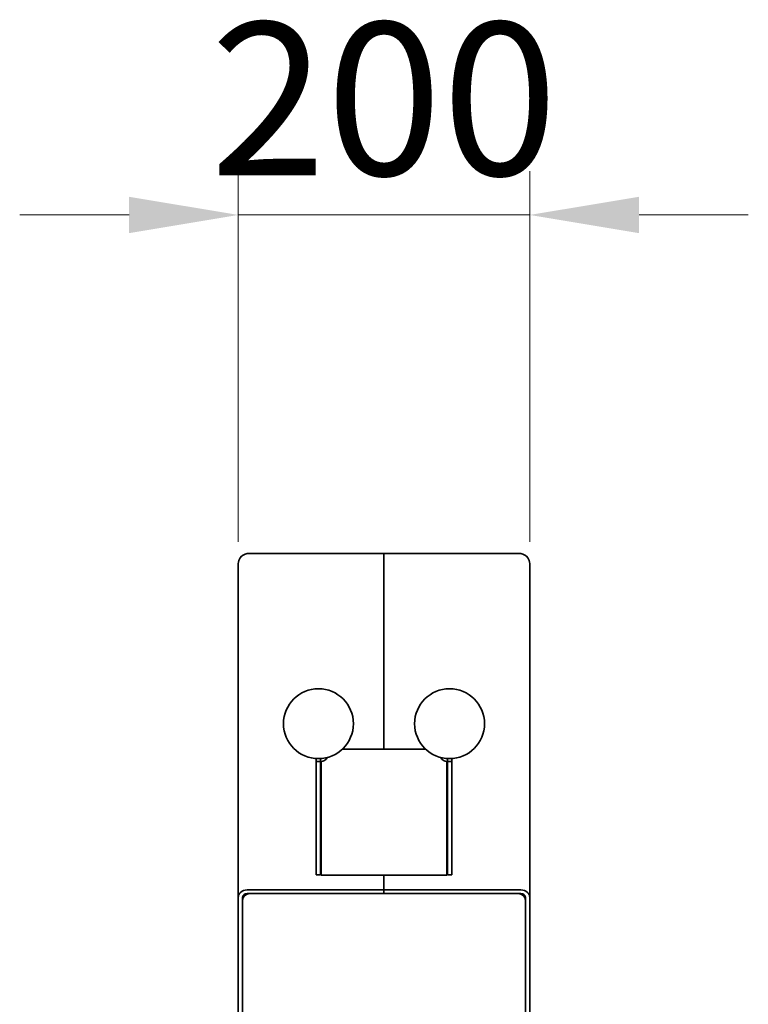
# Model space of a CAD drawing. Units: millimetres. Extents: x 1908 to 6529, y 2535 to 5704.
# Drawn here: x 3158 to 3658, y 5028 to 5704 of the extents above; entities that cross this region are included whole.
import ezdxf

# ---------------------------------------------------------------- set-up
doc = ezdxf.new("R2010")
doc.units = ezdxf.units.MM
doc.header["$LTSCALE"] = 30
doc.layers.add('Dimension (ISO)', color=161, linetype='Continuous', lineweight=18)
doc.layers.add('Visible (ISO)', color=7, linetype='Continuous', lineweight=35)
doc.styles.add('Label Text (ISO)', font='tahoma.ttf')
doc.dimstyles.new('Default (ISO)', dxfattribs={"dimscale": 30, "dimtxt": 3.5, "dimasz": 2.5, "dimexe": 1, "dimexo": 0.5, "dimgap": 0.762, "dimtad": 1, "dimtoh": 1, "dimrnd": 1e-08, "dimtxsty": 'Label Text (ISO)', "dimcen": 0.09, "dimdle": 10, "dimclrd": 256, "dimclre": 256, "dimclrt": 256, "dimadec": 0, "dimazin": 2, "dimtfac": 0.714286, "dimtmove": 0, "dimatfit": 3, "dimfxl": 1, "dimtolj": 1, "dimtzin": 0, "dimlwd": -1, "dimlwe": -1, "dimarcsym": 0})

# ---------------------------------------------------------------- blocks, each defined once
blk = doc.blocks.new('*D13')
at = {"layer": 'Defpoints', "color": 0}
for p in [(3508.15, 5569.69), (3308.15, 5330.23), (3508.15, 5330.23)]:
    blk.add_point(p, dxfattribs=at)
at = {"layer": 'Dimension (ISO)'}
for p, q in [((3308.15, 5345.23), (3308.15, 5599.69)), ((3508.15, 5345.23), (3508.15, 5599.69)), ((3233.15, 5569.69), (3158.15, 5569.69)), ((3308.15, 5569.69), (3383.15, 5569.69)), ((3383.15, 5569.69), (3433.15, 5569.69)), ((3508.15, 5569.69), (3433.15, 5569.69)), ((3583.15, 5569.69), (3658.15, 5569.69))]:
    blk.add_line(p, q, dxfattribs=at)
for points in [[(3233.15, 5582.19), (3233.15, 5557.19), (3308.15, 5569.69)], [(3583.15, 5582.19), (3583.15, 5557.19), (3508.15, 5569.69)]]:
    blk.add_solid(points, dxfattribs=at)
at = {"layer": 'Dimension (ISO)', "insert": (3408.15, 5701.92), "char_height": 105, "attachment_point": 2, "style": 'Label Text (ISO)'}
blk.add_mtext('\\A1;200', dxfattribs=at)

msp = doc.modelspace()

# ---------------------------------------------------------------- linework, layer by layer
at = {"layer": 'Visible (ISO)'}
for p, q in [((3408.145, 5337.159), (3314.145, 5337.159)), ((3408.145, 5337.159), (3502.145, 5337.159)), ((3408.145, 5202.821), (3408.145, 5337.159)), ((3408.145, 5202.821), (3408.145, 5337.159)), ((3308.145, 5330.231), (3308.145, 5101.023)), ((3508.145, 5330.231), (3508.145, 5101.023)), ((3379.569, 5202.821), (3436.721, 5202.821)), ((3361.645, 5196.368), (3361.645, 5194.261)), ((3361.645, 5194.261), (3364.645, 5194.261)), ((3361.645, 5194.261), (3361.645, 5116.423)), ((3364.645, 5194.261), (3364.645, 5196.368)), ((3364.645, 5116.423), (3364.645, 5194.261)), ((3364.999, 5116.219), (3364.999, 5194.261)), ((3451.292, 5116.219), (3451.292, 5194.261)), ((3451.645, 5196.368), (3451.645, 5194.261)), ((3451.645, 5194.261), (3454.645, 5194.261)), ((3451.645, 5194.261), (3451.645, 5116.423)), ((3454.645, 5194.261), (3454.645, 5196.368)), ((3454.645, 5116.423), (3454.645, 5194.261)), ((3361.645, 5116.423), (3364.645, 5116.423)), ((3364.999, 5116.219), (3451.292, 5116.219)), ((3408.145, 5106.219), (3408.145, 5116.219)), ((3408.145, 5106.219), (3408.145, 5116.219)), ((3451.645, 5116.423), (3454.645, 5116.423)), ((3314.145, 5106.219), (3408.145, 5106.219)), ((3502.145, 5106.219), (3408.145, 5106.219)), ((3408.145, 5103.621), (3408.145, 5106.219)), ((3408.145, 5103.621), (3408.145, 5106.219)), ((3308.145, 5035.617), (3308.145, 5101.023)), ((3311.145, 5101.023), (3311.145, 5035.617)), ((3311.145, 5099.291), (3311.145, 5035.617)), ((3408.145, 5103.621), (3314.145, 5103.621)), ((3316.145, 5103.621), (3500.145, 5103.621)), ((3408.145, 5103.621), (3502.145, 5103.621)), ((3505.145, 5101.023), (3505.145, 5035.617)), ((3505.145, 5099.291), (3505.145, 5035.617)), ((3508.145, 5035.617), (3508.145, 5101.023)), ((3308.145, 5001.145), (3308.145, 5035.617)), ((3311.145, 5035.617), (3311.145, 5001.145)), ((3505.145, 5035.617), (3505.145, 5001.145)), ((3508.145, 5001.145), (3508.145, 5035.617))]:
    msp.add_line(p, q, dxfattribs=at)
for centre in [(3363.145, 5220.321), (3453.145, 5220.321)]:
    msp.add_circle(centre, 24, dxfattribs=at)
for centre, start, end in [((3364.252, 5200.214), 277.146815, 325.563906), ((3452.038, 5200.214), 214.436094, 262.853185)]:
    msp.add_arc(centre, 6, start, end, dxfattribs=at)
for centre, major_axis, start_param, end_param in [((3314.145, 5101.023), (-6, 0), 4.712389, 6.2831853), ((3502.145, 5101.023), (6, 0), 0, 1.5707963), ((3314.145, 5101.023), (-3, 0), 4.712389, 6.2831853), ((3316.145, 5099.291), (-5, 0), 4.712389, 6.2831853), ((3316.145, 5100.791), (-5, 0), 6.0470261, 6.2831853), ((3500.145, 5099.291), (5, 0), 0, 1.5707963), ((3502.145, 5101.023), (3, 0), 0, 1.5707963), ((3500.145, 5100.791), (5, 0), 0, 0.2361592)]:
    msp.add_ellipse(centre, major_axis=major_axis, ratio=0.8660254, start_param=start_param, end_param=end_param, dxfattribs=at)
for points in [[(3314.145, 5337.159), (3312.356, 5336.83), (3310.585, 5335.765), (3309.465, 5334.228), (3308.619, 5333.066), (3308.145, 5331.65), (3308.145, 5330.231)], [(3502.145, 5337.159), (3503.935, 5336.83), (3505.705, 5335.765), (3506.825, 5334.228), (3507.671, 5333.066), (3508.145, 5331.65), (3508.145, 5330.231)]]:
    msp.add_open_spline(points, degree=3, knots=[0, 0, 0, 0, 0.8946709, 0.8946709, 0.8946709, 1.5707963, 1.5707963, 1.5707963, 1.5707963], dxfattribs=at)
for points in [[(3369.201, 5196.821), (3369.252, 5196.925), (3369.302, 5197.031), (3369.35, 5197.138)], [(3446.941, 5197.138), (3446.989, 5197.031), (3447.038, 5196.925), (3447.09, 5196.821)]]:
    msp.add_open_spline(points, degree=3, dxfattribs=at)

# ---------------------------------------------------------------- dimensions: what is measured, and where the dimension line sits
at = {"layer": 'Dimension (ISO)'}
dim = msp.add_linear_dim(base=(3508.145, 5569.692), p1=(3308.145, 5330.231), p2=(3508.145, 5330.231), angle=180, dimstyle='Default (ISO)', override={"dimtoh": 0, "dimdec": 2, "dimtp": 0, "dimtm": 0, "dimtdec": 2, "dimtofl": 0}, dxfattribs=at)
dim.commit()
dim.dimension.update_dxf_attribs({"geometry": '*D13', "text_midpoint": (3408.145, 5569.692), "dimtype": 160})

doc.saveas('drawing.dxf')
